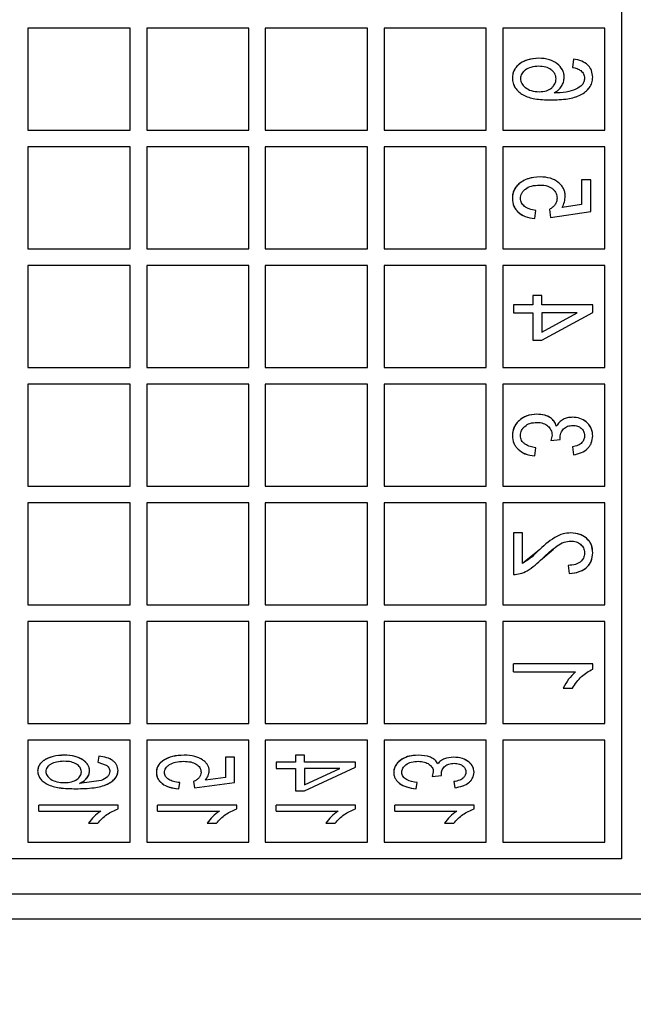
# Model space of a CAD drawing. Units: inches. Extents: x 144.9 to 238.4, y 214.8 to 247.7.
# Drawn here: x 158.6 to 158.6, y 224.9 to 225 of the extents above; entities that cross this region are included whole.
import ezdxf

# ---------------------------------------------------------------- set-up
doc = ezdxf.new("R2010")
doc.units = ezdxf.units.IN
doc.header["$LTSCALE"] = 0.25
doc.header["$MEASUREMENT"] = 0
doc.layers.add('ANNOTATIONS', color=1, linetype='Continuous')
doc.layers.add('MOTOR RH', color=7, linetype='Continuous')
doc.styles.add('ARIAL', font='arial.ttf', dxfattribs={"height": 0.09375})
doc.dimstyles.new('STANDARD$0', dxfattribs={"dimtxt": 0.09375, "dimasz": 0.09375, "dimexe": 0.03125, "dimexo": 0.046875, "dimgap": 0.09, "dimtad": 0, "dimtih": 1, "dimtoh": 1, "dimdec": 4, "dimzin": 0, "dimdsep": 46, "dimtxsty": 'ARIAL', "dimcen": 0.09, "dimadec": 0, "dimazin": 0, "dimtfac": 1, "dimtdec": 4, "dimtofl": 0, "dimtmove": 0, "dimatfit": 1, "dimfxl": 1, "dimtolj": 1, "dimtzin": 0, "dimarcsym": 0})

# ---------------------------------------------------------------- blocks, each defined once
blk = doc.blocks.new('*D81')
at = {"layer": 'ANNOTATIONS', "color": 0, "lineweight": -2, "transparency": 16777216}
for p, q in [((158.0268, 223.849362), (158.0268, 225.999056)), ((159.167425, 224.990048), (159.167425, 225.999056)), ((158.12055, 225.967806), (158.312002, 225.967806)), ((159.073675, 225.967806), (158.882222, 225.967806))]:
    blk.add_line(p, q, dxfattribs=at)
at = {"layer": 'ANNOTATIONS', "color": 0, "transparency": 16777216}
for points in [[(158.12055, 225.983431), (158.12055, 225.952181), (158.0268, 225.967806)], [(159.073675, 225.983431), (159.073675, 225.952181), (159.167425, 225.967806)]]:
    blk.add_solid(points, dxfattribs=at)
at = {"layer": 'defpoints', "color": 0, "transparency": 16777216}
for p in [(158.0268, 225.967806), (159.167425, 224.943173), (158.0268, 223.802487)]:
    blk.add_point(p, dxfattribs=at)
at = {"layer": 'ANNOTATIONS', "color": 0, "transparency": 16777216, "insert": (158.597112, 225.967806), "char_height": 0.09375, "attachment_point": 5, "style": 'ARIAL'}
blk.add_mtext('\\A1;18 5/8"', dxfattribs=at)
blk = doc.blocks.new('*D83')
at = {"layer": 'ANNOTATIONS', "color": 0, "lineweight": -2, "transparency": 16777216}
for p, q in [((158.0268, 223.849362), (158.0268, 226.365418)), ((159.500367, 225.112724), (159.500367, 226.365418)), ((158.12055, 226.334168), (158.559242, 226.334168)), ((159.406617, 226.334168), (158.967925, 226.334168))]:
    blk.add_line(p, q, dxfattribs=at)
at = {"layer": 'ANNOTATIONS', "color": 0, "transparency": 16777216}
for points in [[(158.12055, 226.349793), (158.12055, 226.318543), (158.0268, 226.334168)], [(159.406617, 226.349793), (159.406617, 226.318543), (159.500367, 226.334168)]]:
    blk.add_solid(points, dxfattribs=at)
at = {"layer": 'defpoints', "color": 0, "transparency": 16777216}
for p in [(158.0268, 226.334168), (159.500367, 225.065849), (158.0268, 223.802487)]:
    blk.add_point(p, dxfattribs=at)
at = {"layer": 'ANNOTATIONS', "color": 0, "transparency": 16777216, "insert": (158.763583, 226.334168), "char_height": 0.09375, "attachment_point": 5, "style": 'ARIAL'}
blk.add_mtext('\\A1;24""', dxfattribs=at)

msp = doc.modelspace()

# ---------------------------------------------------------------- linework, layer by layer
at = {"layer": 'MOTOR RH'}
for p, q in [((158.578478, 224.988525), (158.573187, 224.988525)), ((158.573187, 224.988525), (158.573187, 224.983235)), ((158.578478, 224.983235), (158.578478, 224.988525)), ((158.584629, 224.988525), (158.579339, 224.988525)), ((158.579339, 224.988525), (158.579339, 224.983235)), ((158.584629, 224.983235), (158.584629, 224.988525)), ((158.58549, 224.988525), (158.58549, 224.983235)), ((158.590781, 224.988525), (158.58549, 224.988525)), ((158.590781, 224.983235), (158.590781, 224.988525)), ((158.591642, 224.988525), (158.591642, 224.983235)), ((158.596932, 224.988525), (158.591642, 224.988525)), ((158.596932, 224.983235), (158.596932, 224.988525)), ((158.597794, 224.988525), (158.597794, 224.983235)), ((158.603084, 224.988525), (158.597794, 224.988525)), ((158.603084, 224.983235), (158.603084, 224.988525)), ((158.601458, 224.986908), (158.601405, 224.986486)), ((158.573187, 224.983235), (158.578478, 224.983235)), ((158.579339, 224.983235), (158.584629, 224.983235)), ((158.58549, 224.983235), (158.590781, 224.983235)), ((158.591642, 224.983235), (158.596932, 224.983235)), ((158.597794, 224.983235), (158.603084, 224.983235)), ((158.578478, 224.982374), (158.573187, 224.982374)), ((158.573187, 224.982374), (158.573187, 224.977083)), ((158.578478, 224.977083), (158.578478, 224.982374)), ((158.584629, 224.982374), (158.579339, 224.982374)), ((158.579339, 224.982374), (158.579339, 224.977083)), ((158.584629, 224.977083), (158.584629, 224.982374)), ((158.590781, 224.982374), (158.58549, 224.982374)), ((158.58549, 224.982374), (158.58549, 224.977083)), ((158.590781, 224.977083), (158.590781, 224.982374)), ((158.596932, 224.982374), (158.591642, 224.982374)), ((158.591642, 224.982374), (158.591642, 224.977083)), ((158.596932, 224.977083), (158.596932, 224.982374)), ((158.597794, 224.982374), (158.597794, 224.977083)), ((158.603084, 224.982374), (158.597794, 224.982374)), ((158.603084, 224.977083), (158.603084, 224.982374)), ((158.602355, 224.980651), (158.60188, 224.980651)), ((158.60188, 224.980651), (158.60188, 224.97937)), ((158.602355, 224.979017), (158.602355, 224.980651)), ((158.60188, 224.97937), (158.600877, 224.979218)), ((158.599455, 224.978647), (158.599507, 224.979069)), ((158.600214, 224.979122), (158.600274, 224.9787)), ((158.600274, 224.9787), (158.602355, 224.979017)), ((158.573187, 224.977083), (158.578478, 224.977083)), ((158.579339, 224.977083), (158.584629, 224.977083)), ((158.58549, 224.977083), (158.590781, 224.977083)), ((158.591642, 224.977083), (158.596932, 224.977083)), ((158.597794, 224.977083), (158.603084, 224.977083)), ((158.578478, 224.976222), (158.573187, 224.976222)), ((158.573187, 224.976222), (158.573187, 224.970932)), ((158.578478, 224.970932), (158.578478, 224.976222)), ((158.584629, 224.976222), (158.579339, 224.976222)), ((158.579339, 224.976222), (158.579339, 224.970932)), ((158.584629, 224.970932), (158.584629, 224.976222)), ((158.590781, 224.976222), (158.58549, 224.976222)), ((158.58549, 224.976222), (158.58549, 224.970932)), ((158.590781, 224.970932), (158.590781, 224.976222)), ((158.591642, 224.976222), (158.591642, 224.970932)), ((158.596932, 224.976222), (158.591642, 224.976222)), ((158.596932, 224.970932), (158.596932, 224.976222)), ((158.597794, 224.976222), (158.597794, 224.970932)), ((158.603084, 224.976222), (158.597794, 224.976222)), ((158.603084, 224.970932), (158.603084, 224.976222)), ((158.599824, 224.974658), (158.599349, 224.974658)), ((158.599349, 224.974658), (158.599349, 224.974183)), ((158.599824, 224.974183), (158.599824, 224.974658)), ((158.599349, 224.974183), (158.598347, 224.974183)), ((158.598347, 224.974183), (158.598347, 224.973761)), ((158.60246, 224.974183), (158.599824, 224.974183)), ((158.60246, 224.973785), (158.60246, 224.974183)), ((158.598347, 224.973761), (158.599349, 224.973761)), ((158.599349, 224.973761), (158.599349, 224.972338)), ((158.599824, 224.972338), (158.60246, 224.973785)), ((158.599824, 224.972754), (158.601658, 224.973761)), ((158.599824, 224.973761), (158.599824, 224.972754)), ((158.601658, 224.973761), (158.599824, 224.973761)), ((158.599349, 224.972338), (158.599824, 224.972338)), ((158.573187, 224.970932), (158.578478, 224.970932)), ((158.579339, 224.970932), (158.584629, 224.970932)), ((158.58549, 224.970932), (158.590781, 224.970932)), ((158.591642, 224.970932), (158.596932, 224.970932)), ((158.597794, 224.970932), (158.603084, 224.970932)), ((158.578478, 224.97007), (158.573187, 224.97007)), ((158.573187, 224.97007), (158.573187, 224.96478)), ((158.578478, 224.96478), (158.578478, 224.97007)), ((158.584629, 224.97007), (158.579339, 224.97007)), ((158.579339, 224.97007), (158.579339, 224.96478)), ((158.584629, 224.96478), (158.584629, 224.97007)), ((158.58549, 224.97007), (158.58549, 224.96478)), ((158.590781, 224.97007), (158.58549, 224.97007)), ((158.590781, 224.96478), (158.590781, 224.97007)), ((158.596932, 224.97007), (158.591642, 224.97007)), ((158.591642, 224.97007), (158.591642, 224.96478)), ((158.596932, 224.96478), (158.596932, 224.97007)), ((158.597794, 224.97007), (158.597794, 224.96478)), ((158.603084, 224.97007), (158.597794, 224.97007)), ((158.603084, 224.96478), (158.603084, 224.97007)), ((158.600351, 224.967426), (158.600295, 224.967135)), ((158.600295, 224.967135), (158.600773, 224.967188)), ((158.600773, 224.967188), (158.600767, 224.967251)), ((158.599455, 224.966344), (158.599507, 224.966766)), ((158.601405, 224.966819), (158.601458, 224.966397)), ((158.573187, 224.96478), (158.578478, 224.96478)), ((158.579339, 224.96478), (158.584629, 224.96478)), ((158.58549, 224.96478), (158.590781, 224.96478)), ((158.591642, 224.96478), (158.596932, 224.96478)), ((158.597794, 224.96478), (158.603084, 224.96478)), ((158.578478, 224.963919), (158.573187, 224.963919)), ((158.573187, 224.963919), (158.573187, 224.958628)), ((158.578478, 224.958628), (158.578478, 224.963919)), ((158.584629, 224.963919), (158.579339, 224.963919)), ((158.579339, 224.963919), (158.579339, 224.958628)), ((158.584629, 224.958628), (158.584629, 224.963919)), ((158.590781, 224.963919), (158.58549, 224.963919)), ((158.58549, 224.963919), (158.58549, 224.958628)), ((158.590781, 224.958628), (158.590781, 224.963919)), ((158.596932, 224.963919), (158.591642, 224.963919)), ((158.591642, 224.963919), (158.591642, 224.958628)), ((158.596932, 224.958628), (158.596932, 224.963919)), ((158.597794, 224.963919), (158.597794, 224.958628)), ((158.603084, 224.963919), (158.597794, 224.963919)), ((158.603084, 224.958628), (158.603084, 224.963919)), ((158.598347, 224.962355), (158.598347, 224.960193)), ((158.598822, 224.962355), (158.598347, 224.962355)), ((158.598822, 224.960773), (158.598822, 224.962355)), ((158.59961, 224.9614), (158.598822, 224.960773)), ((158.599854, 224.961025), (158.600431, 224.961519)), ((158.601195, 224.960667), (158.601247, 224.960245)), ((158.573187, 224.958628), (158.578478, 224.958628)), ((158.579339, 224.958628), (158.584629, 224.958628)), ((158.58549, 224.958628), (158.590781, 224.958628)), ((158.591642, 224.958628), (158.596932, 224.958628)), ((158.597794, 224.958628), (158.603084, 224.958628)), ((158.578478, 224.957767), (158.573187, 224.957767)), ((158.573187, 224.957767), (158.573187, 224.952477)), ((158.578478, 224.952477), (158.578478, 224.957767)), ((158.584629, 224.957767), (158.579339, 224.957767)), ((158.579339, 224.957767), (158.579339, 224.952477)), ((158.584629, 224.952477), (158.584629, 224.957767)), ((158.58549, 224.957767), (158.58549, 224.952477)), ((158.590781, 224.957767), (158.58549, 224.957767)), ((158.590781, 224.952477), (158.590781, 224.957767)), ((158.591642, 224.957767), (158.591642, 224.952477)), ((158.596932, 224.957767), (158.591642, 224.957767)), ((158.596932, 224.952477), (158.596932, 224.957767)), ((158.597794, 224.957767), (158.597794, 224.952477)), ((158.603084, 224.957767), (158.597794, 224.957767)), ((158.603084, 224.952477), (158.603084, 224.957767)), ((158.60246, 224.95557), (158.598347, 224.95557)), ((158.598347, 224.955148), (158.598347, 224.95557)), ((158.60246, 224.955297), (158.60246, 224.95557)), ((158.598347, 224.955148), (158.601564, 224.955148)), ((158.600931, 224.954305), (158.601405, 224.954305)), ((158.573187, 224.952477), (158.578478, 224.952477)), ((158.579339, 224.952477), (158.584629, 224.952477)), ((158.58549, 224.952477), (158.590781, 224.952477)), ((158.591642, 224.952477), (158.596932, 224.952477)), ((158.597794, 224.952477), (158.603084, 224.952477)), ((158.578478, 224.951616), (158.573187, 224.951616)), ((158.573187, 224.951616), (158.573187, 224.946325)), ((158.578478, 224.946325), (158.578478, 224.951616)), ((158.584629, 224.951616), (158.579339, 224.951616)), ((158.579339, 224.951616), (158.579339, 224.946325)), ((158.584629, 224.946325), (158.584629, 224.951616)), ((158.590781, 224.951616), (158.58549, 224.951616)), ((158.58549, 224.951616), (158.58549, 224.946325)), ((158.590781, 224.946325), (158.590781, 224.951616)), ((158.591642, 224.951616), (158.591642, 224.946325)), ((158.596932, 224.951616), (158.591642, 224.951616)), ((158.596932, 224.946325), (158.596932, 224.951616)), ((158.603084, 224.951616), (158.597794, 224.951616)), ((158.597794, 224.951616), (158.597794, 224.946325)), ((158.603084, 224.946325), (158.603084, 224.951616)), ((158.576852, 224.950781), (158.576799, 224.950464)), ((158.5839, 224.950728), (158.583425, 224.950728)), ((158.583425, 224.950728), (158.583425, 224.94967)), ((158.5839, 224.94941), (158.5839, 224.950728)), ((158.587521, 224.950834), (158.587046, 224.950834)), ((158.587046, 224.950834), (158.587046, 224.950464)), ((158.587521, 224.950464), (158.587521, 224.950834)), ((158.576799, 224.950464), (158.57724, 224.950323)), ((158.587046, 224.950464), (158.586044, 224.950464)), ((158.586044, 224.950464), (158.586044, 224.950148)), ((158.586044, 224.950148), (158.587046, 224.950148)), ((158.587046, 224.950148), (158.587046, 224.948988)), ((158.590157, 224.950464), (158.587521, 224.950464)), ((158.587521, 224.948988), (158.590157, 224.950217)), ((158.587521, 224.949293), (158.589355, 224.950148)), ((158.587521, 224.950148), (158.587521, 224.949293)), ((158.589355, 224.950148), (158.587521, 224.950148)), ((158.590157, 224.950217), (158.590157, 224.950464)), ((158.583425, 224.94967), (158.582386, 224.949538)), ((158.594199, 224.949969), (158.594143, 224.949726)), ((158.594143, 224.949726), (158.594621, 224.949779)), ((158.594621, 224.949779), (158.594615, 224.949833)), ((158.576988, 224.949523), (158.575856, 224.949367)), ((158.581, 224.949094), (158.581053, 224.94941)), ((158.581759, 224.949463), (158.58182, 224.949146)), ((158.58182, 224.949146), (158.5839, 224.94941)), ((158.593303, 224.949094), (158.593356, 224.94941)), ((158.595254, 224.949463), (158.595307, 224.949146)), ((158.587046, 224.948988), (158.587521, 224.948988)), ((158.577854, 224.94825), (158.573741, 224.94825)), ((158.573741, 224.947934), (158.573741, 224.94825)), ((158.577854, 224.948045), (158.577854, 224.94825)), ((158.584005, 224.94825), (158.579893, 224.94825)), ((158.579893, 224.947934), (158.579893, 224.94825)), ((158.584005, 224.948045), (158.584005, 224.94825)), ((158.590157, 224.94825), (158.586044, 224.94825)), ((158.586044, 224.947934), (158.586044, 224.94825)), ((158.590157, 224.948045), (158.590157, 224.94825)), ((158.592196, 224.947934), (158.592196, 224.94825)), ((158.596308, 224.94825), (158.592196, 224.94825)), ((158.596308, 224.948045), (158.596308, 224.94825)), ((158.573741, 224.947934), (158.576957, 224.947934)), ((158.579893, 224.947934), (158.583109, 224.947934)), ((158.586044, 224.947934), (158.589261, 224.947934)), ((158.592196, 224.947934), (158.595412, 224.947934)), ((158.576325, 224.947301), (158.576799, 224.947301)), ((158.582476, 224.947301), (158.582951, 224.947301)), ((158.588628, 224.947301), (158.589102, 224.947301)), ((158.594779, 224.947301), (158.595254, 224.947301)), ((158.573187, 224.946325), (158.578478, 224.946325)), ((158.579339, 224.946325), (158.584629, 224.946325)), ((158.58549, 224.946325), (158.590781, 224.946325)), ((158.591642, 224.946325), (158.596932, 224.946325)), ((158.597794, 224.946325), (158.603084, 224.946325)), ((158.603945, 224.945464), (158.553871, 224.945464)), ((158.608455, 224.943633), (158.551841, 224.943633)), ((158.608426, 224.942337), (158.548155, 224.942337))]:
    msp.add_line(p, q, dxfattribs=at)
msp.add_open_spline([(158.603945, 225.026296), (158.603945, 225.017352), (158.603945, 224.999465), (158.603945, 224.972295), (158.603945, 224.954408), (158.603945, 224.945464)], degree=3, dxfattribs=at)
for points, knots in [([(158.599672, 224.986961), (158.599459, 224.986942), (158.599075, 224.986909), (158.598668, 224.986688), (158.598465, 224.98647), (158.598332, 224.986252), (158.598309, 224.986063), (158.598295, 224.985937)], [0, 0, 0, 0, 0.3341759, 0.6037151, 0.7046283, 0.8032165, 1, 1, 1, 1]), ([(158.599672, 224.986961), (158.599477, 224.986945), (158.599124, 224.986918), (158.598736, 224.986727), (158.598512, 224.986531), (158.598393, 224.98636), (158.59831, 224.986159), (158.5983, 224.986014), (158.598295, 224.985937)], [0, 0, 0, 0, 0.306312, 0.552877, 0.663058, 0.771867, 0.878865, 1, 1, 1, 1]), ([(158.600984, 224.985972), (158.600979, 224.986042), (158.600969, 224.986176), (158.600892, 224.986365), (158.600776, 224.986531), (158.600567, 224.986731), (158.600198, 224.986929), (158.599858, 224.986949), (158.599672, 224.986961)], [0, 0, 0, 0, 0.1141307, 0.2203325, 0.3318344, 0.445243, 0.6957775, 1, 1, 1, 1]), ([(158.600984, 224.985972), (158.600979, 224.986042), (158.600969, 224.986176), (158.600866, 224.986428), (158.600628, 224.9867), (158.600199, 224.986928), (158.599859, 224.986949), (158.599672, 224.986961)], [0, 0, 0, 0, 0.113909, 0.220614, 0.443906, 0.694917, 1, 1, 1, 1]), ([(158.60246, 224.985975), (158.602447, 224.986096), (158.602428, 224.986273), (158.602315, 224.986479), (158.602164, 224.986657), (158.601878, 224.986838), (158.601608, 224.986883), (158.601458, 224.986908)], [0, 0, 0, 0, 0.238095, 0.3490481, 0.4604824, 0.7006498, 1, 1, 1, 1]), ([(158.60246, 224.985975), (158.602447, 224.986095), (158.602428, 224.986272), (158.602316, 224.986478), (158.602165, 224.986657), (158.601879, 224.986838), (158.601608, 224.986883), (158.601458, 224.986908)], [0, 0, 0, 0, 0.237801, 0.348593, 0.459831, 0.699991, 1, 1, 1, 1]), ([(158.599657, 224.986539), (158.599523, 224.98653), (158.599279, 224.986514), (158.599006, 224.986392), (158.598858, 224.986257), (158.598778, 224.986152), (158.598729, 224.986037), (158.598721, 224.985956), (158.598716, 224.985915)], [0, 0, 0, 0, 0.323525, 0.585907, 0.700291, 0.804871, 0.900673, 1, 1, 1, 1]), ([(158.600562, 224.985887), (158.600558, 224.985937), (158.600552, 224.986033), (158.600494, 224.986165), (158.600411, 224.986276), (158.600266, 224.986405), (158.60001, 224.986521), (158.599783, 224.986533), (158.599657, 224.986539)], [0, 0, 0, 0, 0.122091, 0.230669, 0.341403, 0.454179, 0.698426, 1, 1, 1, 1]), ([(158.601405, 224.986486), (158.601489, 224.98647), (158.601647, 224.986439), (158.601783, 224.986354), (158.601846, 224.986315)], [0, 0, 0, 0, 0.532445, 1, 1, 1, 1]), ([(158.598295, 224.985937), (158.598302, 224.985843), (158.598317, 224.985662), (158.598437, 224.985415), (158.598618, 224.985211), (158.598944, 224.984983), (158.599513, 224.984818), (158.599999, 224.984806), (158.600273, 224.984799)], [0, 0, 0, 0, 0.110032, 0.211996, 0.317988, 0.42774, 0.677556, 1, 1, 1, 1]), ([(158.598295, 224.985937), (158.598302, 224.985843), (158.598317, 224.985661), (158.598439, 224.985412), (158.59862, 224.985209), (158.598946, 224.984982), (158.599514, 224.984818), (158.599999, 224.984806), (158.600273, 224.984799)], [0, 0, 0, 0, 0.110653, 0.213598, 0.31893, 0.428562, 0.677656, 1, 1, 1, 1]), ([(158.598716, 224.985915), (158.598721, 224.985868), (158.598729, 224.985778), (158.598781, 224.985649), (158.598861, 224.985533), (158.599013, 224.985392), (158.599288, 224.985247), (158.599544, 224.98523), (158.599688, 224.985221)], [0, 0, 0, 0, 0.104951, 0.206768, 0.310969, 0.422722, 0.676256, 1, 1, 1, 1]), ([(158.599688, 224.985221), (158.599815, 224.985229), (158.600047, 224.985243), (158.600296, 224.985382), (158.600433, 224.985519), (158.600506, 224.985631), (158.600552, 224.985755), (158.600558, 224.985842), (158.600562, 224.985887)], [0, 0, 0, 0, 0.31051, 0.564726, 0.678608, 0.785653, 0.890992, 1, 1, 1, 1]), ([(158.600273, 224.984799), (158.600573, 224.984805), (158.601105, 224.984815), (158.601729, 224.984984), (158.602094, 224.985214), (158.602298, 224.985425), (158.602434, 224.985684), (158.602451, 224.985877), (158.60246, 224.985975)], [0, 0, 0, 0, 0.326227, 0.577942, 0.689197, 0.791707, 0.89417, 1, 1, 1, 1]), ([(158.600273, 224.984799), (158.600572, 224.984806), (158.601104, 224.984818), (158.601729, 224.984982), (158.602095, 224.985215), (158.602299, 224.985426), (158.602434, 224.985686), (158.602451, 224.985876), (158.60246, 224.985975)], [0, 0, 0, 0, 0.32576, 0.578217, 0.688314, 0.793814, 0.893646, 1, 1, 1, 1]), ([(158.600462, 224.985164), (158.600537, 224.985211), (158.600686, 224.985304), (158.600852, 224.985499), (158.600959, 224.985727), (158.600975, 224.985889), (158.600984, 224.985972)], [0, 0, 0, 0, 0.262631, 0.517994, 0.751426, 1, 1, 1, 1]), ([(158.602038, 224.985923), (158.602031, 224.98586), (158.602017, 224.985738), (158.601881, 224.985514), (158.601711, 224.985418), (158.601594, 224.985352)], [0, 0, 0, 0, 0.245624, 0.481042, 1, 1, 1, 1]), ([(158.601846, 224.986315), (158.6019, 224.986261), (158.601979, 224.986182), (158.602029, 224.986037), (158.602035, 224.985962), (158.602038, 224.985923)], [0, 0, 0, 0, 0.497189, 0.735793, 1, 1, 1, 1]), ([(158.601846, 224.986315), (158.6019, 224.986261), (158.601979, 224.986182), (158.602029, 224.986038), (158.602035, 224.985962), (158.602038, 224.985923)], [0, 0, 0, 0, 0.497106, 0.735546, 1, 1, 1, 1]), ([(158.601594, 224.985352), (158.601428, 224.985296), (158.601062, 224.985171), (158.600674, 224.985167), (158.600462, 224.985164)], [0, 0, 0, 0, 0.453278, 1, 1, 1, 1]), ([(158.59973, 224.980809), (158.59952, 224.980793), (158.599145, 224.980763), (158.59874, 224.980543), (158.598511, 224.980331), (158.598386, 224.980145), (158.598307, 224.97993), (158.598299, 224.979775), (158.598295, 224.979695)], [0, 0, 0, 0, 0.308678, 0.552483, 0.664775, 0.7702, 0.881453, 1, 1, 1, 1]), ([(158.59973, 224.980809), (158.599511, 224.980791), (158.599111, 224.980758), (158.598692, 224.980514), (158.598475, 224.980284), (158.598329, 224.980045), (158.598309, 224.979836), (158.598295, 224.979695)], [0, 0, 0, 0, 0.322355, 0.590978, 0.694116, 0.792392, 1, 1, 1, 1]), ([(158.601036, 224.979819), (158.601031, 224.979889), (158.601022, 224.980025), (158.600944, 224.980215), (158.600829, 224.980382), (158.600621, 224.980583), (158.600252, 224.980778), (158.599915, 224.980798), (158.59973, 224.980809)], [0, 0, 0, 0, 0.115732, 0.222402, 0.334676, 0.447961, 0.69758, 1, 1, 1, 1]), ([(158.598716, 224.97969), (158.598721, 224.979738), (158.598729, 224.97983), (158.59878, 224.979961), (158.59886, 224.980078), (158.599016, 224.980224), (158.599304, 224.980361), (158.599564, 224.980378), (158.599707, 224.980387)], [0, 0, 0, 0, 0.105647, 0.207262, 0.310316, 0.420066, 0.682727, 1, 1, 1, 1]), ([(158.599707, 224.980387), (158.599852, 224.980379), (158.600052, 224.980367), (158.600281, 224.980264), (158.600405, 224.980175), (158.600501, 224.98007), (158.600592, 224.979917), (158.600606, 224.979787), (158.600615, 224.979701)], [0, 0, 0, 0, 0.338206, 0.466465, 0.587393, 0.696373, 0.799313, 1, 1, 1, 1]), ([(158.600877, 224.979218), (158.600923, 224.979313), (158.601015, 224.979503), (158.601029, 224.979714), (158.601036, 224.979819)], [0, 0, 0, 0, 0.499831, 1, 1, 1, 1]), ([(158.598295, 224.979695), (158.59831, 224.979555), (158.598331, 224.979352), (158.598469, 224.979118), (158.598649, 224.978918), (158.598977, 224.978713), (158.599285, 224.978671), (158.599455, 224.978647)], [0, 0, 0, 0, 0.2397918, 0.3495071, 0.4640659, 0.7060722, 1, 1, 1, 1]), ([(158.598295, 224.979695), (158.59831, 224.979553), (158.598332, 224.979348), (158.598472, 224.979115), (158.59865, 224.978918), (158.598976, 224.978713), (158.599284, 224.978671), (158.599455, 224.978647)], [0, 0, 0, 0, 0.243182, 0.351818, 0.465365, 0.704379, 1, 1, 1, 1]), ([(158.599507, 224.979069), (158.599394, 224.979087), (158.599189, 224.97912), (158.598963, 224.979238), (158.598838, 224.979358), (158.59877, 224.979458), (158.598727, 224.97957), (158.59872, 224.97965), (158.598716, 224.97969)], [0, 0, 0, 0, 0.3124, 0.562897, 0.67633, 0.783432, 0.889504, 1, 1, 1, 1]), ([(158.600615, 224.979701), (158.600608, 224.97964), (158.600595, 224.97952), (158.600511, 224.979356), (158.600382, 224.97922), (158.600272, 224.979156), (158.600214, 224.979122)], [0, 0, 0, 0, 0.249773, 0.486094, 0.729352, 1, 1, 1, 1]), ([(158.599571, 224.968506), (158.599393, 224.968492), (158.599062, 224.968467), (158.598709, 224.968247), (158.598504, 224.968033), (158.598387, 224.967846), (158.598313, 224.967631), (158.598301, 224.967477), (158.598295, 224.967396)], [0, 0, 0, 0, 0.280763, 0.52221, 0.640841, 0.752918, 0.871792, 1, 1, 1, 1]), ([(158.599571, 224.968506), (158.599384, 224.968491), (158.599044, 224.968463), (158.598689, 224.968232), (158.598491, 224.968014), (158.59834, 224.967762), (158.598313, 224.967544), (158.598295, 224.967396)], [0, 0, 0, 0, 0.295498, 0.536714, 0.653133, 0.766066, 1, 1, 1, 1]), ([(158.598716, 224.967403), (158.59872, 224.967448), (158.598726, 224.967538), (158.598772, 224.967665), (158.598845, 224.96778), (158.59898, 224.967918), (158.599219, 224.96806), (158.599443, 224.968076), (158.599566, 224.968084)], [0, 0, 0, 0, 0.113025, 0.221933, 0.332087, 0.448678, 0.699573, 1, 1, 1, 1]), ([(158.599566, 224.968084), (158.599678, 224.968076), (158.599885, 224.968062), (158.600106, 224.967931), (158.60023, 224.967801), (158.600298, 224.967688), (158.600341, 224.967561), (158.600347, 224.967472), (158.600351, 224.967426)], [0, 0, 0, 0, 0.292767, 0.536196, 0.652326, 0.764802, 0.878983, 1, 1, 1, 1]), ([(158.600575, 224.967891), (158.600542, 224.967976), (158.600477, 224.968146), (158.600255, 224.968348), (158.599944, 224.968479), (158.599702, 224.968497), (158.599571, 224.968506)], [0, 0, 0, 0, 0.215484, 0.426895, 0.690816, 1, 1, 1, 1]), ([(158.600575, 224.967891), (158.600542, 224.967978), (158.600479, 224.968146), (158.60026, 224.968342), (158.599953, 224.96848), (158.599707, 224.968497), (158.599571, 224.968506)], [0, 0, 0, 0, 0.218241, 0.420189, 0.678127, 1, 1, 1, 1]), ([(158.601403, 224.968348), (158.601319, 224.968343), (158.601152, 224.968333), (158.60092, 224.968245), (158.600718, 224.968097), (158.600624, 224.967961), (158.600575, 224.967891)], [0, 0, 0, 0, 0.254005, 0.502441, 0.740816, 1, 1, 1, 1]), ([(158.601403, 224.968348), (158.601315, 224.968341), (158.601148, 224.968329), (158.600916, 224.968243), (158.600718, 224.968097), (158.600624, 224.967961), (158.600575, 224.967891)], [0, 0, 0, 0, 0.267463, 0.502922, 0.740989, 1, 1, 1, 1]), ([(158.60246, 224.967391), (158.602454, 224.967467), (158.602443, 224.967612), (158.602347, 224.96787), (158.602137, 224.968118), (158.601797, 224.968317), (158.601538, 224.968337), (158.601403, 224.968348)], [0, 0, 0, 0, 0.145199, 0.275057, 0.51439, 0.746451, 1, 1, 1, 1]), ([(158.60246, 224.967391), (158.602454, 224.967468), (158.602443, 224.967615), (158.602345, 224.967874), (158.602133, 224.968121), (158.601793, 224.968318), (158.601537, 224.968338), (158.601403, 224.968348)], [0, 0, 0, 0, 0.146735, 0.278199, 0.518192, 0.749442, 1, 1, 1, 1]), ([(158.600767, 224.967251), (158.600775, 224.967347), (158.600787, 224.967485), (158.60087, 224.967648), (158.60095, 224.967748), (158.601046, 224.967827), (158.601201, 224.967908), (158.601334, 224.967919), (158.601427, 224.967926)], [0, 0, 0, 0, 0.2673184, 0.3897061, 0.5110521, 0.6272608, 0.7411285, 1, 1, 1, 1]), ([(158.601427, 224.967926), (158.601511, 224.96792), (158.601667, 224.96791), (158.601837, 224.967811), (158.601935, 224.967712), (158.602015, 224.967589), (158.602029, 224.967479), (158.602038, 224.967402)], [0, 0, 0, 0, 0.279218, 0.516605, 0.635036, 0.746349, 1, 1, 1, 1]), ([(158.598295, 224.967396), (158.598309, 224.967259), (158.598331, 224.967059), (158.598466, 224.966829), (158.598644, 224.96663), (158.598969, 224.966416), (158.599282, 224.96637), (158.599455, 224.966344)], [0, 0, 0, 0, 0.2364298, 0.3442437, 0.457607, 0.6997849, 1, 1, 1, 1]), ([(158.598295, 224.967396), (158.598309, 224.967259), (158.598331, 224.96706), (158.598466, 224.96683), (158.598643, 224.966631), (158.598969, 224.966416), (158.599281, 224.96637), (158.599455, 224.966344)], [0, 0, 0, 0, 0.236245, 0.343859, 0.456975, 0.699391, 1, 1, 1, 1]), ([(158.599507, 224.966766), (158.59941, 224.966784), (158.599219, 224.96682), (158.598995, 224.96692), (158.598851, 224.967039), (158.598772, 224.967147), (158.598727, 224.96727), (158.59872, 224.967357), (158.598716, 224.967403)], [0, 0, 0, 0, 0.266398, 0.520322, 0.64965, 0.765567, 0.876492, 1, 1, 1, 1]), ([(158.602038, 224.967402), (158.602032, 224.967335), (158.60202, 224.967201), (158.6019, 224.967015), (158.601688, 224.966871), (158.601507, 224.966838), (158.601405, 224.966819)], [0, 0, 0, 0, 0.210008, 0.424306, 0.675269, 1, 1, 1, 1]), ([(158.601458, 224.966397), (158.601605, 224.96643), (158.601873, 224.96649), (158.60216, 224.966675), (158.602314, 224.966861), (158.602428, 224.967078), (158.602447, 224.967264), (158.60246, 224.967391)], [0, 0, 0, 0, 0.289067, 0.53015, 0.642557, 0.755434, 1, 1, 1, 1]), ([(158.601458, 224.966397), (158.601605, 224.96643), (158.601873, 224.96649), (158.60216, 224.966675), (158.602314, 224.966861), (158.602428, 224.967078), (158.602447, 224.967264), (158.60246, 224.967391)], [0, 0, 0, 0, 0.289065, 0.530148, 0.642555, 0.755433, 1, 1, 1, 1]), ([(158.601322, 224.962355), (158.601188, 224.962344), (158.600896, 224.962321), (158.600282, 224.962024), (158.599889, 224.961658), (158.59961, 224.9614)], [0, 0, 0, 0, 0.199966, 0.433936, 1, 1, 1, 1]), ([(158.601322, 224.962355), (158.601187, 224.962344), (158.600896, 224.962321), (158.600282, 224.962024), (158.599889, 224.961659), (158.59961, 224.9614)], [0, 0, 0, 0, 0.2005787, 0.4336148, 1, 1, 1, 1]), ([(158.599854, 224.961025), (158.600095, 224.961257), (158.600435, 224.961584), (158.600956, 224.961887), (158.601212, 224.961918), (158.601331, 224.961933)], [0, 0, 0, 0, 0.567066, 0.799559, 1, 1, 1, 1]), ([(158.60246, 224.961326), (158.602451, 224.961458), (158.602436, 224.961653), (158.602321, 224.961883), (158.602151, 224.962086), (158.60182, 224.962299), (158.601501, 224.962335), (158.601322, 224.962355)], [0, 0, 0, 0, 0.22819, 0.338192, 0.445427, 0.689765, 1, 1, 1, 1]), ([(158.60246, 224.961326), (158.60245, 224.961466), (158.602435, 224.961667), (158.602307, 224.9619), (158.602176, 224.962049), (158.602007, 224.962178), (158.601726, 224.962316), (158.601487, 224.962339), (158.601322, 224.962355)], [0, 0, 0, 0, 0.241521, 0.347238, 0.458317, 0.586013, 0.715723, 1, 1, 1, 1]), ([(158.601331, 224.961933), (158.601424, 224.961925), (158.601601, 224.961911), (158.601797, 224.961802), (158.601914, 224.961683), (158.601983, 224.961576), (158.602027, 224.96145), (158.602034, 224.961359), (158.602038, 224.961311)], [0, 0, 0, 0, 0.263987, 0.50141, 0.620976, 0.738195, 0.862743, 1, 1, 1, 1]), ([(158.59961, 224.9614), (158.599483, 224.961273), (158.599243, 224.961035), (158.598956, 224.960856), (158.598822, 224.960773)], [0, 0, 0, 0, 0.532597, 1, 1, 1, 1]), ([(158.598347, 224.960193), (158.598465, 224.960203), (158.598715, 224.960226), (158.599258, 224.960474), (158.599604, 224.960794), (158.599854, 224.961025)], [0, 0, 0, 0, 0.2007678, 0.4238349, 1, 1, 1, 1]), ([(158.602038, 224.961311), (158.602035, 224.961262), (158.602029, 224.961173), (158.601987, 224.96105), (158.601922, 224.960947), (158.601833, 224.960853), (158.601714, 224.960771), (158.601501, 224.960686), (158.601321, 224.960675), (158.601195, 224.960667)], [0, 0, 0, 0, 0.123232, 0.225217, 0.323837, 0.42795, 0.551027, 0.684259, 1, 1, 1, 1]), ([(158.601247, 224.960245), (158.601424, 224.960267), (158.601743, 224.960306), (158.602095, 224.960499), (158.602283, 224.960706), (158.602427, 224.960956), (158.602446, 224.961175), (158.60246, 224.961326)], [0, 0, 0, 0, 0.291581, 0.528698, 0.641467, 0.752041, 1, 1, 1, 1]), ([(158.601247, 224.960245), (158.601441, 224.96027), (158.601769, 224.960312), (158.602118, 224.96052), (158.602293, 224.960722), (158.602429, 224.960968), (158.602448, 224.96118), (158.60246, 224.961326)], [0, 0, 0, 0, 0.3188172, 0.5411623, 0.6517774, 0.7601187, 1, 1, 1, 1]), ([(158.601405, 224.954305), (158.601551, 224.954523), (158.601826, 224.954935), (158.602257, 224.955181), (158.60246, 224.955297)], [0, 0, 0, 0, 0.529548, 1, 1, 1, 1]), ([(158.601405, 224.954305), (158.601551, 224.954523), (158.601826, 224.954935), (158.602257, 224.955181), (158.60246, 224.955297)], [0, 0, 0, 0, 0.529552, 1, 1, 1, 1]), ([(158.601564, 224.955148), (158.60144, 224.955026), (158.601188, 224.954776), (158.601018, 224.954464), (158.600931, 224.954305)], [0, 0, 0, 0, 0.48783, 1, 1, 1, 1]), ([(158.575066, 224.950834), (158.574874, 224.950822), (158.574533, 224.950802), (158.574148, 224.950654), (158.573921, 224.950499), (158.573793, 224.950362), (158.573709, 224.950196), (158.573695, 224.950073), (158.573688, 224.95001)], [0, 0, 0, 0, 0.324475, 0.574969, 0.687994, 0.789702, 0.890905, 1, 1, 1, 1]), ([(158.575066, 224.950834), (158.574871, 224.950822), (158.574523, 224.9508), (158.574128, 224.950646), (158.573898, 224.95048), (158.573779, 224.95034), (158.573706, 224.95018), (158.573694, 224.950068), (158.573688, 224.95001)], [0, 0, 0, 0, 0.328366, 0.589685, 0.704465, 0.808347, 0.900105, 1, 1, 1, 1]), ([(158.576377, 224.950027), (158.576372, 224.950082), (158.576361, 224.950187), (158.576292, 224.950338), (158.57618, 224.950473), (158.575968, 224.950644), (158.575592, 224.950808), (158.575254, 224.950824), (158.575066, 224.950834)], [0, 0, 0, 0, 0.097356, 0.188333, 0.292265, 0.406313, 0.668917, 1, 1, 1, 1]), ([(158.576377, 224.950027), (158.576371, 224.950083), (158.57636, 224.950192), (158.576287, 224.950346), (158.576172, 224.95048), (158.575962, 224.950647), (158.575589, 224.950808), (158.575253, 224.950824), (158.575066, 224.950834)], [0, 0, 0, 0, 0.0999, 0.195579, 0.298192, 0.410474, 0.670241, 1, 1, 1, 1]), ([(158.577854, 224.950034), (158.577849, 224.950088), (158.577841, 224.95019), (158.577785, 224.950333), (158.577696, 224.950453), (158.577535, 224.950594), (158.57725, 224.950729), (158.576995, 224.950762), (158.576852, 224.950781)], [0, 0, 0, 0, 0.118351, 0.223819, 0.329981, 0.442882, 0.68901, 1, 1, 1, 1]), ([(158.581275, 224.950834), (158.581073, 224.950822), (158.580716, 224.950801), (158.580316, 224.950636), (158.58008, 224.950471), (158.579946, 224.950324), (158.579859, 224.950142), (158.579847, 224.950007), (158.57984, 224.949936)], [0, 0, 0, 0, 0.321985, 0.568321, 0.680991, 0.781939, 0.885741, 1, 1, 1, 1]), ([(158.581275, 224.950834), (158.581071, 224.950821), (158.580705, 224.950799), (158.580295, 224.950627), (158.580056, 224.95045), (158.579931, 224.950299), (158.579856, 224.950124), (158.579846, 224.950001), (158.57984, 224.949936)], [0, 0, 0, 0, 0.325359, 0.583323, 0.697822, 0.800981, 0.89514, 1, 1, 1, 1]), ([(158.582582, 224.950028), (158.582576, 224.950083), (158.582565, 224.95019), (158.582495, 224.950343), (158.582383, 224.950478), (158.582172, 224.950647), (158.581798, 224.950808), (158.581462, 224.950824), (158.581275, 224.950834)], [0, 0, 0, 0, 0.0992031, 0.1914264, 0.2954423, 0.4091641, 0.6705037, 1, 1, 1, 1]), ([(158.582582, 224.950028), (158.582576, 224.950084), (158.582565, 224.950191), (158.582494, 224.950344), (158.582382, 224.950479), (158.582171, 224.950648), (158.581797, 224.950808), (158.581462, 224.950824), (158.581275, 224.950834)], [0, 0, 0, 0, 0.099761, 0.192708, 0.296314, 0.409887, 0.670798, 1, 1, 1, 1]), ([(158.593419, 224.950834), (158.593232, 224.950821), (158.592898, 224.9508), (158.592484, 224.950588), (158.592253, 224.950348), (158.592159, 224.950121), (158.592149, 224.950003), (158.592143, 224.94994)], [0, 0, 0, 0, 0.32271, 0.576026, 0.791575, 0.890922, 1, 1, 1, 1]), ([(158.593419, 224.950834), (158.593203, 224.950817), (158.592834, 224.950789), (158.592423, 224.950537), (158.592182, 224.950252), (158.592156, 224.950042), (158.592143, 224.94994)], [0, 0, 0, 0, 0.37059, 0.634412, 0.822899, 1, 1, 1, 1]), ([(158.594423, 224.950381), (158.594405, 224.950419), (158.594367, 224.950495), (158.59425, 224.950625), (158.593943, 224.950799), (158.593636, 224.950819), (158.593419, 224.950834)], [0, 0, 0, 0, 0.109749, 0.218256, 0.449782, 1, 1, 1, 1]), ([(158.594423, 224.950381), (158.594405, 224.950419), (158.594367, 224.950495), (158.59425, 224.950625), (158.593943, 224.950799), (158.593635, 224.950819), (158.593419, 224.950834)], [0, 0, 0, 0, 0.1098002, 0.2183951, 0.450237, 1, 1, 1, 1]), ([(158.595251, 224.950728), (158.595087, 224.950715), (158.59485, 224.950696), (158.594574, 224.950544), (158.594474, 224.950436), (158.594423, 224.950381)], [0, 0, 0, 0, 0.524312, 0.75856, 1, 1, 1, 1]), ([(158.595251, 224.950728), (158.595087, 224.950715), (158.59485, 224.950695), (158.594574, 224.950544), (158.594474, 224.950436), (158.594423, 224.950381)], [0, 0, 0, 0, 0.525287, 0.758851, 1, 1, 1, 1]), ([(158.596308, 224.949952), (158.596304, 224.950007), (158.596295, 224.950111), (158.596237, 224.950258), (158.596146, 224.950384), (158.59598, 224.950538), (158.595682, 224.950697), (158.595405, 224.950717), (158.595251, 224.950728)], [0, 0, 0, 0, 0.114099, 0.217207, 0.322786, 0.434856, 0.685099, 1, 1, 1, 1]), ([(158.596308, 224.949952), (158.596304, 224.950004), (158.596296, 224.950102), (158.596228, 224.950289), (158.596041, 224.950503), (158.595694, 224.950694), (158.595406, 224.950716), (158.595251, 224.950728)], [0, 0, 0, 0, 0.108076, 0.204251, 0.409303, 0.684098, 1, 1, 1, 1]), ([(158.575051, 224.950517), (158.574922, 224.950511), (158.574689, 224.950499), (158.574422, 224.950404), (158.574266, 224.950294), (158.574181, 224.950204), (158.574125, 224.950102), (158.574115, 224.950029), (158.57411, 224.949993)], [0, 0, 0, 0, 0.3278274, 0.5903937, 0.7084371, 0.8120052, 0.9067641, 1, 1, 1, 1]), ([(158.575051, 224.950517), (158.574922, 224.950511), (158.574689, 224.950499), (158.574422, 224.950404), (158.574266, 224.950294), (158.574181, 224.950203), (158.574125, 224.950102), (158.574115, 224.950029), (158.57411, 224.949993)], [0, 0, 0, 0, 0.328097, 0.59053, 0.708624, 0.812203, 0.906906, 1, 1, 1, 1]), ([(158.575956, 224.949969), (158.575951, 224.950011), (158.575942, 224.950091), (158.575889, 224.950202), (158.575806, 224.950296), (158.575657, 224.950406), (158.5754, 224.950503), (158.575176, 224.950512), (158.575051, 224.950517)], [0, 0, 0, 0, 0.1071779, 0.2074105, 0.3122003, 0.426713, 0.6818729, 1, 1, 1, 1]), ([(158.57724, 224.950323), (158.577292, 224.95028), (158.577369, 224.950217), (158.577422, 224.950095), (158.577428, 224.95003), (158.577432, 224.949997)], [0, 0, 0, 0, 0.502939, 0.744444, 1, 1, 1, 1]), ([(158.580262, 224.949931), (158.580266, 224.949972), (158.580275, 224.950053), (158.580329, 224.950166), (158.580416, 224.950265), (158.580578, 224.950389), (158.580863, 224.950497), (158.581114, 224.95051), (158.581252, 224.950517)], [0, 0, 0, 0, 0.09795, 0.192074, 0.295037, 0.40947, 0.673535, 1, 1, 1, 1]), ([(158.581252, 224.950517), (158.581377, 224.950512), (158.581603, 224.950503), (158.581861, 224.950404), (158.58201, 224.950291), (158.582094, 224.950192), (158.582147, 224.950075), (158.582155, 224.94999), (158.58216, 224.949945)], [0, 0, 0, 0, 0.314104, 0.564281, 0.678631, 0.784529, 0.88656, 1, 1, 1, 1]), ([(158.592565, 224.949945), (158.592568, 224.949983), (158.592575, 224.950057), (158.592619, 224.950162), (158.592688, 224.950256), (158.592825, 224.950377), (158.59307, 224.950494), (158.593294, 224.950509), (158.593414, 224.950517)], [0, 0, 0, 0, 0.100131, 0.198052, 0.299563, 0.409897, 0.682188, 1, 1, 1, 1]), ([(158.593414, 224.950517), (158.593524, 224.95051), (158.593726, 224.950496), (158.593952, 224.950394), (158.594079, 224.950282), (158.594146, 224.950188), (158.594189, 224.950083), (158.594196, 224.950008), (158.594199, 224.949969)], [0, 0, 0, 0, 0.307945, 0.567541, 0.680295, 0.786038, 0.8906, 1, 1, 1, 1]), ([(158.594615, 224.949833), (158.594618, 224.949876), (158.594623, 224.949959), (158.594661, 224.950076), (158.594722, 224.950178), (158.594831, 224.950291), (158.595017, 224.950394), (158.595186, 224.950406), (158.595275, 224.950412)], [0, 0, 0, 0, 0.131429, 0.2536, 0.372176, 0.493327, 0.729803, 1, 1, 1, 1]), ([(158.595275, 224.950412), (158.595368, 224.950406), (158.595537, 224.950394), (158.595716, 224.950295), (158.59581, 224.950196), (158.595871, 224.950099), (158.595881, 224.950016), (158.595887, 224.949963)], [0, 0, 0, 0, 0.327139, 0.593858, 0.705395, 0.810753, 1, 1, 1, 1]), ([(158.573688, 224.95001), (158.573696, 224.949939), (158.573711, 224.949802), (158.573813, 224.949613), (158.573974, 224.949455), (158.574294, 224.949258), (158.574874, 224.949105), (158.575378, 224.949098), (158.575666, 224.949094)], [0, 0, 0, 0, 0.089354, 0.172088, 0.265276, 0.369604, 0.640563, 1, 1, 1, 1]), ([(158.573688, 224.95001), (158.573696, 224.949939), (158.573711, 224.949803), (158.573813, 224.949613), (158.573974, 224.949455), (158.574295, 224.949257), (158.574875, 224.949105), (158.57538, 224.949098), (158.575666, 224.949094)], [0, 0, 0, 0, 0.089187, 0.171804, 0.265181, 0.370075, 0.642055, 1, 1, 1, 1]), ([(158.57411, 224.949993), (158.574114, 224.949954), (158.574123, 224.949877), (158.574175, 224.949767), (158.57426, 224.94967), (158.574419, 224.949545), (158.574698, 224.949432), (158.574946, 224.949418), (158.575081, 224.94941)], [0, 0, 0, 0, 0.096015, 0.187799, 0.290286, 0.40551, 0.674897, 1, 1, 1, 1]), ([(158.575081, 224.94941), (158.575206, 224.949417), (158.575432, 224.949431), (158.575686, 224.94954), (158.575828, 224.949661), (158.575899, 224.949758), (158.575945, 224.949862), (158.575952, 224.949934), (158.575956, 224.949969)], [0, 0, 0, 0, 0.32366, 0.591583, 0.703977, 0.809768, 0.906196, 1, 1, 1, 1]), ([(158.575666, 224.949094), (158.575984, 224.949098), (158.57654, 224.949107), (158.57718, 224.949257), (158.577539, 224.94946), (158.577717, 224.949628), (158.577834, 224.949823), (158.577847, 224.949964), (158.577854, 224.950034)], [0, 0, 0, 0, 0.365189, 0.638849, 0.743306, 0.836405, 0.919307, 1, 1, 1, 1]), ([(158.575666, 224.949094), (158.575981, 224.949098), (158.576532, 224.949107), (158.577169, 224.949253), (158.577529, 224.949454), (158.577711, 224.94962), (158.577832, 224.949817), (158.577847, 224.949961), (158.577854, 224.950034)], [0, 0, 0, 0, 0.361204, 0.633444, 0.738963, 0.833593, 0.915323, 1, 1, 1, 1]), ([(158.575856, 224.949367), (158.575929, 224.949405), (158.576066, 224.949476), (158.576234, 224.949626), (158.57635, 224.949812), (158.576368, 224.949955), (158.576377, 224.950027)], [0, 0, 0, 0, 0.278484, 0.516292, 0.754176, 1, 1, 1, 1]), ([(158.575856, 224.949367), (158.575931, 224.949406), (158.576069, 224.949478), (158.576238, 224.94963), (158.57635, 224.949816), (158.576368, 224.949956), (158.576377, 224.950027)], [0, 0, 0, 0, 0.283449, 0.5251, 0.758432, 1, 1, 1, 1]), ([(158.577432, 224.949997), (158.577424, 224.949945), (158.577409, 224.949839), (158.577265, 224.94965), (158.577102, 224.949575), (158.576988, 224.949523)], [0, 0, 0, 0, 0.2311893, 0.4633233, 1, 1, 1, 1]), ([(158.57984, 224.949936), (158.57985, 224.949844), (158.579866, 224.949703), (158.579964, 224.949536), (158.580123, 224.949362), (158.580464, 224.949156), (158.5808, 224.949117), (158.581, 224.949094)], [0, 0, 0, 0, 0.175632, 0.266572, 0.365105, 0.623783, 1, 1, 1, 1]), ([(158.57984, 224.949936), (158.579845, 224.949876), (158.579855, 224.949762), (158.579919, 224.949603), (158.58002, 224.949467), (158.580206, 224.949304), (158.580534, 224.949144), (158.580833, 224.949111), (158.581, 224.949094)], [0, 0, 0, 0, 0.114947, 0.218361, 0.323056, 0.435171, 0.684368, 1, 1, 1, 1]), ([(158.581053, 224.94941), (158.580943, 224.949425), (158.580747, 224.949453), (158.580524, 224.949543), (158.580393, 224.949643), (158.58032, 224.949729), (158.580273, 224.949826), (158.580266, 224.949896), (158.580262, 224.949931)], [0, 0, 0, 0, 0.319929, 0.571512, 0.688832, 0.795099, 0.896476, 1, 1, 1, 1]), ([(158.58216, 224.949945), (158.582153, 224.949893), (158.582139, 224.949788), (158.582051, 224.949652), (158.581922, 224.949542), (158.581817, 224.94949), (158.581759, 224.949463)], [0, 0, 0, 0, 0.2399348, 0.4732641, 0.7149939, 1, 1, 1, 1]), ([(158.582386, 224.949538), (158.58244, 224.949611), (158.58255, 224.949757), (158.582571, 224.949937), (158.582582, 224.950028)], [0, 0, 0, 0, 0.497729, 1, 1, 1, 1]), ([(158.592143, 224.94994), (158.592148, 224.949882), (158.592158, 224.94977), (158.592221, 224.949613), (158.592321, 224.949477), (158.592509, 224.94931), (158.592841, 224.949152), (158.59314, 224.949114), (158.593303, 224.949094)], [0, 0, 0, 0, 0.111826, 0.214007, 0.319257, 0.431805, 0.689262, 1, 1, 1, 1]), ([(158.592143, 224.94994), (158.592148, 224.949882), (158.592158, 224.94977), (158.592221, 224.949613), (158.592321, 224.949478), (158.592506, 224.949314), (158.592834, 224.949148), (158.593135, 224.949113), (158.593303, 224.949094)], [0, 0, 0, 0, 0.11181, 0.214127, 0.318423, 0.430426, 0.681755, 1, 1, 1, 1]), ([(158.593356, 224.94941), (158.593167, 224.949441), (158.592934, 224.94948), (158.592709, 224.949631), (158.592628, 224.949722), (158.592577, 224.949829), (158.592569, 224.949906), (158.592565, 224.949945)], [0, 0, 0, 0, 0.538876, 0.663025, 0.775889, 0.885352, 1, 1, 1, 1]), ([(158.595887, 224.949963), (158.595881, 224.949908), (158.595869, 224.949794), (158.595754, 224.949637), (158.595543, 224.949509), (158.595361, 224.94948), (158.595254, 224.949463)], [0, 0, 0, 0, 0.1854082, 0.3840597, 0.6367229, 1, 1, 1, 1]), ([(158.595307, 224.949146), (158.595453, 224.949171), (158.595712, 224.949214), (158.595996, 224.949364), (158.596154, 224.949517), (158.596241, 224.949644), (158.596297, 224.949792), (158.596305, 224.949896), (158.596308, 224.949952)], [0, 0, 0, 0, 0.31212, 0.553492, 0.667213, 0.776792, 0.880849, 1, 1, 1, 1]), ([(158.595307, 224.949146), (158.595452, 224.949171), (158.595712, 224.949214), (158.595997, 224.949364), (158.596154, 224.949518), (158.596241, 224.949645), (158.596297, 224.949792), (158.596304, 224.949896), (158.596308, 224.949952)], [0, 0, 0, 0, 0.311476, 0.55434, 0.668314, 0.776844, 0.881046, 1, 1, 1, 1]), ([(158.576957, 224.947934), (158.576834, 224.947842), (158.576591, 224.947662), (158.576412, 224.94742), (158.576325, 224.947301)], [0, 0, 0, 0, 0.50949, 1, 1, 1, 1]), ([(158.576957, 224.947934), (158.576834, 224.947842), (158.576591, 224.947662), (158.576412, 224.947419), (158.576325, 224.947301)], [0, 0, 0, 0, 0.50982, 1, 1, 1, 1]), ([(158.576799, 224.947301), (158.576949, 224.947465), (158.577246, 224.94779), (158.577653, 224.947961), (158.577854, 224.948045)], [0, 0, 0, 0, 0.507048, 1, 1, 1, 1]), ([(158.583109, 224.947934), (158.582985, 224.947842), (158.582743, 224.947662), (158.582564, 224.94742), (158.582476, 224.947301)], [0, 0, 0, 0, 0.50949, 1, 1, 1, 1]), ([(158.583109, 224.947934), (158.582985, 224.947842), (158.582742, 224.947662), (158.582564, 224.947419), (158.582476, 224.947301)], [0, 0, 0, 0, 0.50982, 1, 1, 1, 1]), ([(158.582951, 224.947301), (158.583101, 224.947465), (158.583397, 224.94779), (158.583805, 224.947961), (158.584005, 224.948045)], [0, 0, 0, 0, 0.507048, 1, 1, 1, 1]), ([(158.589261, 224.947934), (158.589137, 224.947842), (158.588894, 224.947662), (158.588715, 224.94742), (158.588628, 224.947301)], [0, 0, 0, 0, 0.50949, 1, 1, 1, 1]), ([(158.589261, 224.947934), (158.589137, 224.947842), (158.588894, 224.947662), (158.588715, 224.947419), (158.588628, 224.947301)], [0, 0, 0, 0, 0.5098203, 1, 1, 1, 1]), ([(158.589102, 224.947301), (158.589253, 224.947465), (158.589549, 224.94779), (158.589956, 224.947961), (158.590157, 224.948045)], [0, 0, 0, 0, 0.507048, 1, 1, 1, 1]), ([(158.595412, 224.947934), (158.595288, 224.947842), (158.595046, 224.947662), (158.594867, 224.94742), (158.594779, 224.947301)], [0, 0, 0, 0, 0.50949, 1, 1, 1, 1]), ([(158.595412, 224.947934), (158.595288, 224.947842), (158.595046, 224.947662), (158.594867, 224.947419), (158.594779, 224.947301)], [0, 0, 0, 0, 0.5098203, 1, 1, 1, 1]), ([(158.595254, 224.947301), (158.595404, 224.947465), (158.5957, 224.94779), (158.596108, 224.947961), (158.596308, 224.948045)], [0, 0, 0, 0, 0.507048, 1, 1, 1, 1])]:
    msp.add_open_spline(points, degree=3, knots=knots, dxfattribs=at)

# ---------------------------------------------------------------- dimensions: what is measured, and where the dimension line sits
at = {"layer": 'ANNOTATIONS'}
for base, p1, text, picture, middle in [((158.0268, 226.334168), (159.500367, 225.065849), '24""', '*D83', (158.763583, 226.334168)), ((158.0268, 225.967806), (159.167425, 224.943173), '18 5/8"', '*D81', (158.597112, 225.967806))]:
    dim = msp.add_linear_dim(base=base, p1=p1, p2=(158.0268, 223.802487), text=text, dimstyle='STANDARD$0', dxfattribs=at)
    dim.commit()
    dim.dimension.update_dxf_attribs({"geometry": picture, "text_midpoint": middle, "dimtype": 160})

doc.saveas('drawing.dxf')
